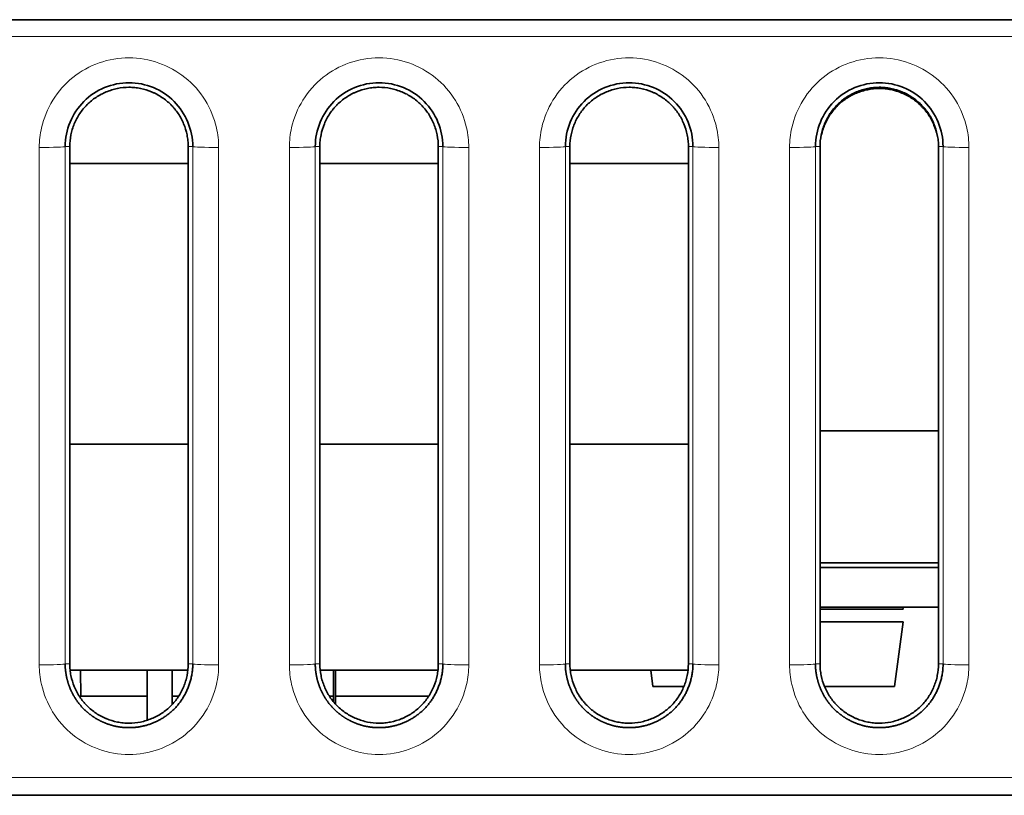
# Model space of a CAD drawing. Units: millimetres. Extents: x 140 to 801, y 41 to 576.
# Drawn here: x 362 to 374, y 51 to 60 of the extents above; entities that cross this region are included whole.
import ezdxf

# ---------------------------------------------------------------- set-up
doc = ezdxf.new("R2010")
doc.units = ezdxf.units.MM
doc.layers.add('1', color=7, linetype='Continuous', true_color=0xffffff)

msp = doc.modelspace()

# ---------------------------------------------------------------- linework, layer by layer
at = {"layer": '1', "color": 18, "linetype": 'Continuous', "lineweight": 35}
for p, q in [((353.224, 59.939), (393.424, 59.939)), ((393.423, 59.939), (353.225, 59.939)), ((362.737, 52.468), (362.737, 58.468)), ((364.111, 58.468), (364.111, 52.468)), ((365.637, 58.468), (365.637, 52.468)), ((367.011, 52.468), (367.011, 58.468)), ((368.537, 52.468), (368.537, 58.468)), ((369.911, 58.468), (369.911, 52.468)), ((371.437, 52.468), (371.437, 58.468)), ((372.811, 58.468), (372.811, 52.468)), ((362.737, 58.271), (364.111, 58.271)), ((364.111, 58.271), (362.737, 58.271)), ((365.637, 58.271), (367.011, 58.271)), ((367.011, 58.271), (365.637, 58.271)), ((368.537, 58.271), (369.911, 58.271)), ((369.911, 58.271), (368.537, 58.271)), ((371.437, 55.17), (372.811, 55.17)), ((364.111, 55.018), (362.737, 55.018)), ((362.737, 55.018), (364.111, 55.018)), ((367.011, 55.018), (365.637, 55.018)), ((365.637, 55.018), (367.011, 55.018)), ((369.911, 55.018), (368.537, 55.018)), ((368.537, 55.018), (369.911, 55.018)), ((372.811, 53.64), (371.437, 53.64)), ((371.437, 53.585), (371.604, 53.585)), ((371.604, 53.585), (372.604, 53.585)), ((372.604, 53.585), (372.811, 53.585)), ((371.604, 53.125), (371.437, 53.125)), ((372.4, 53.105), (371.437, 53.105)), ((372.604, 53.125), (371.604, 53.125)), ((372.398, 53.125), (372.4, 53.105)), ((372.811, 53.125), (372.604, 53.125)), ((372.4, 52.955), (371.437, 52.955)), ((372.3, 52.205), (372.4, 52.955)), ((362.741, 52.395), (364.107, 52.395)), ((362.867, 52.095), (362.861, 52.395)), ((363.635, 52.395), (363.635, 51.815)), ((363.923, 51.997), (363.923, 52.395)), ((365.641, 52.395), (367.007, 52.395)), ((365.796, 52.395), (365.796, 52.03)), ((365.819, 52.004), (365.819, 52.395)), ((368.541, 52.395), (369.907, 52.395)), ((369.475, 52.395), (369.5, 52.205)), ((369.5, 52.205), (369.857, 52.205)), ((371.491, 52.205), (372.3, 52.205)), ((363.635, 52.095), (362.848, 52.095)), ((364, 52.095), (363.923, 52.095)), ((365.796, 52.095), (365.748, 52.095)), ((366.9, 52.095), (365.819, 52.095)), ((353.224, 50.945), (393.424, 50.945))]:
    msp.add_line(p, q, dxfattribs=at)
at = {"layer": '1', "color": 8, "linetype": 'Continuous', "lineweight": 18}
for p, q in [((393.224, 59.746), (353.424, 59.746)), ((362.384, 52.458), (362.384, 58.458)), ((362.737, 58.468), (362.684, 58.468)), ((362.684, 58.468), (362.684, 52.468)), ((364.111, 58.468), (364.164, 58.468)), ((364.164, 52.468), (364.164, 58.468)), ((364.464, 58.458), (364.464, 52.458)), ((365.284, 52.458), (365.284, 58.458)), ((365.637, 58.468), (365.584, 58.468)), ((365.584, 58.468), (365.584, 52.468)), ((367.011, 58.468), (367.064, 58.468)), ((367.064, 52.468), (367.064, 58.468)), ((367.364, 58.458), (367.364, 52.458)), ((368.184, 52.458), (368.184, 58.458)), ((368.537, 58.468), (368.484, 58.468)), ((368.484, 58.468), (368.484, 52.468)), ((369.911, 58.468), (369.964, 58.468)), ((369.964, 52.468), (369.964, 58.468)), ((370.264, 58.458), (370.264, 52.458)), ((371.084, 52.458), (371.084, 58.458)), ((371.437, 58.468), (371.384, 58.468)), ((371.384, 58.468), (371.384, 52.468)), ((372.811, 58.468), (372.864, 58.468)), ((372.864, 52.468), (372.864, 58.468)), ((373.164, 58.458), (373.164, 52.458)), ((362.737, 52.468), (362.684, 52.468)), ((364.111, 52.468), (364.164, 52.468)), ((365.637, 52.468), (365.584, 52.468)), ((367.011, 52.468), (367.064, 52.468)), ((368.537, 52.468), (368.484, 52.468)), ((369.911, 52.468), (369.964, 52.468)), ((371.437, 52.468), (371.384, 52.468)), ((372.811, 52.468), (372.864, 52.468)), ((353.424, 51.151), (393.224, 51.151))]:
    msp.add_line(p, q, dxfattribs=at)
for centre, major_axis, start_param, end_param in [((362.384, 58.468), (0.3, 0), 4.712389, 6.248257), ((364.464, 58.468), (0.3, 0), 3.176521, 4.712389), ((365.284, 58.468), (-0.3, 0), 1.570796, 3.106665), ((367.364, 58.468), (-0.3, 0), 0.034928, 1.570796), ((368.184, 58.468), (0.3, 0), 4.712389, 6.248257), ((370.264, 58.468), (0.3, 0), 3.176521, 4.712389), ((371.084, 58.468), (0.3, 0), 4.712389, 6.248257), ((373.164, 58.468), (0.3, 0), 3.176521, 4.712389), ((362.384, 52.468), (0.3, 0), 4.712389, 6.248257), ((364.464, 52.468), (0.3, 0), 3.176521, 4.712389), ((365.284, 52.468), (-0.3, 0), 1.570796, 3.106665), ((367.364, 52.468), (-0.3, 0), 0.034928, 1.570796), ((368.184, 52.468), (0.3, 0), 4.712389, 6.248257), ((370.264, 52.468), (0.3, 0), 3.176521, 4.712389), ((371.084, 52.468), (0.3, 0), 4.712389, 6.248257), ((373.164, 52.468), (0.3, 0), 3.176521, 4.712389)]:
    msp.add_ellipse(centre, major_axis=major_axis, ratio=0.034899, start_param=start_param, end_param=end_param, dxfattribs=at)
for points, knots in [([(362.384, 58.458), (362.384, 58.535), (362.393, 58.612), (362.436, 58.798), (362.48, 58.907), (362.602, 59.105), (362.682, 59.196), (362.865, 59.342), (362.97, 59.4), (363.19, 59.477), (363.308, 59.498), (363.542, 59.498), (363.661, 59.476), (363.88, 59.398), (363.983, 59.341), (364.165, 59.196), (364.246, 59.105), (364.368, 58.907), (364.412, 58.798), (364.455, 58.611), (364.464, 58.534), (364.464, 58.458)], [0, 0, 0, 0, 0.070327, 0.070327, 0.176127, 0.176127, 0.284822, 0.284822, 0.392486, 0.392486, 0.500267, 0.500267, 0.608798, 0.608798, 0.714671, 0.714671, 0.824012, 0.824012, 0.92985, 0.92985, 1, 1, 1, 1]), ([(365.284, 58.458), (365.284, 58.535), (365.293, 58.613), (365.336, 58.8), (365.381, 58.908), (365.503, 59.107), (365.584, 59.198), (365.766, 59.342), (365.87, 59.399), (366.088, 59.477), (366.207, 59.498), (366.442, 59.498), (366.56, 59.477), (366.78, 59.399), (366.885, 59.341), (367.067, 59.194), (367.147, 59.103), (367.269, 58.906), (367.313, 58.797), (367.355, 58.611), (367.364, 58.534), (367.364, 58.458)], [0, 0, 0, 0, 0.070746, 0.070746, 0.176593, 0.176593, 0.285936, 0.285936, 0.391796, 0.391796, 0.50027, 0.50027, 0.608068, 0.608068, 0.715751, 0.715751, 0.824429, 0.824429, 0.93024, 0.93024, 1, 1, 1, 1]), ([(368.184, 58.458), (368.184, 58.535), (368.193, 58.612), (368.236, 58.798), (368.28, 58.907), (368.402, 59.105), (368.482, 59.196), (368.665, 59.342), (368.77, 59.4), (368.99, 59.477), (369.108, 59.498), (369.342, 59.498), (369.461, 59.476), (369.68, 59.398), (369.783, 59.341), (369.965, 59.196), (370.046, 59.105), (370.168, 58.907), (370.212, 58.798), (370.255, 58.611), (370.264, 58.534), (370.264, 58.458)], [0, 0, 0, 0, 0.070327, 0.070327, 0.176127, 0.176127, 0.284822, 0.284822, 0.392486, 0.392486, 0.500267, 0.500267, 0.608798, 0.608798, 0.714671, 0.714671, 0.824012, 0.824012, 0.92985, 0.92985, 1, 1, 1, 1]), ([(371.084, 58.458), (371.084, 58.535), (371.093, 58.612), (371.136, 58.798), (371.18, 58.907), (371.302, 59.105), (371.382, 59.196), (371.565, 59.342), (371.67, 59.4), (371.89, 59.477), (372.008, 59.498), (372.242, 59.498), (372.361, 59.476), (372.58, 59.398), (372.683, 59.341), (372.865, 59.196), (372.946, 59.105), (373.068, 58.907), (373.112, 58.798), (373.155, 58.611), (373.164, 58.534), (373.164, 58.458)], [0, 0, 0, 0, 0.070327, 0.070327, 0.176127, 0.176127, 0.284822, 0.284822, 0.392486, 0.392486, 0.500267, 0.500267, 0.608798, 0.608798, 0.714671, 0.714671, 0.824012, 0.824012, 0.92985, 0.92985, 1, 1, 1, 1]), ([(364.464, 52.458), (364.464, 52.381), (364.455, 52.304), (364.412, 52.118), (364.368, 52.009), (364.246, 51.811), (364.166, 51.72), (363.983, 51.574), (363.878, 51.516), (363.658, 51.439), (363.54, 51.418), (363.305, 51.418), (363.186, 51.44), (362.967, 51.518), (362.864, 51.575), (362.682, 51.72), (362.601, 51.812), (362.479, 52.01), (362.435, 52.119), (362.393, 52.305), (362.384, 52.382), (362.384, 52.458)], [0, 0, 0, 0, 0.070332, 0.070332, 0.176132, 0.176132, 0.284825, 0.284825, 0.392485, 0.392485, 0.500263, 0.500263, 0.609208, 0.609208, 0.715091, 0.715091, 0.824429, 0.824429, 0.930254, 0.930254, 1, 1, 1, 1]), ([(367.364, 52.458), (367.364, 52.381), (367.355, 52.304), (367.312, 52.118), (367.268, 52.009), (367.146, 51.811), (367.065, 51.719), (366.883, 51.574), (366.78, 51.517), (366.561, 51.439), (366.441, 51.418), (366.206, 51.418), (366.088, 51.439), (365.868, 51.517), (365.763, 51.575), (365.581, 51.721), (365.501, 51.812), (365.379, 52.01), (365.335, 52.119), (365.293, 52.305), (365.284, 52.382), (365.284, 52.458)], [0, 0, 0, 0, 0.070271, 0.070271, 0.176104, 0.176104, 0.285444, 0.285444, 0.391316, 0.391316, 0.500275, 0.500275, 0.60807, 0.60807, 0.715749, 0.715749, 0.824424, 0.824424, 0.930235, 0.930235, 1, 1, 1, 1]), ([(370.264, 52.458), (370.264, 52.381), (370.255, 52.304), (370.212, 52.118), (370.168, 52.009), (370.046, 51.811), (369.966, 51.72), (369.783, 51.574), (369.678, 51.516), (369.458, 51.439), (369.34, 51.418), (369.105, 51.418), (368.986, 51.44), (368.767, 51.518), (368.664, 51.575), (368.482, 51.72), (368.401, 51.812), (368.279, 52.01), (368.235, 52.119), (368.193, 52.305), (368.184, 52.382), (368.184, 52.458)], [0, 0, 0, 0, 0.070332, 0.070332, 0.176132, 0.176132, 0.284825, 0.284825, 0.392485, 0.392485, 0.500263, 0.500263, 0.609208, 0.609208, 0.715091, 0.715091, 0.824429, 0.824429, 0.930254, 0.930254, 1, 1, 1, 1]), ([(373.164, 52.458), (373.164, 52.381), (373.155, 52.304), (373.112, 52.118), (373.068, 52.009), (372.946, 51.811), (372.866, 51.72), (372.683, 51.574), (372.578, 51.516), (372.358, 51.439), (372.24, 51.418), (372.005, 51.418), (371.886, 51.44), (371.667, 51.518), (371.564, 51.575), (371.382, 51.72), (371.301, 51.812), (371.179, 52.01), (371.135, 52.119), (371.093, 52.305), (371.084, 52.382), (371.084, 52.458)], [0, 0, 0, 0, 0.070332, 0.070332, 0.176132, 0.176132, 0.284825, 0.284825, 0.392485, 0.392485, 0.500263, 0.500263, 0.609208, 0.609208, 0.715091, 0.715091, 0.824429, 0.824429, 0.930254, 0.930254, 1, 1, 1, 1])]:
    msp.add_open_spline(points, degree=3, knots=knots, dxfattribs=at)
at = {"layer": '1', "color": 18, "linetype": 'Continuous', "lineweight": 35}
for points, knots in [([(364.164, 58.468), (364.164, 58.662), (364.084, 58.854), (363.81, 59.128), (363.618, 59.208), (363.23, 59.208), (363.038, 59.128), (362.764, 58.854), (362.684, 58.662), (362.684, 58.468)], [0, 0, 0, 0, 0.25, 0.25, 0.5, 0.5, 0.75, 0.75, 1, 1, 1, 1]), ([(362.737, 58.468), (362.737, 58.513), (362.742, 58.558), (362.755, 58.624), (362.76, 58.645), (362.774, 58.689), (362.781, 58.71), (362.807, 58.772), (362.828, 58.812), (362.865, 58.868), (362.879, 58.886), (362.907, 58.921), (362.922, 58.938), (362.97, 58.985), (363.004, 59.014), (363.061, 59.051), (363.08, 59.063), (363.12, 59.084), (363.161, 59.103), (363.203, 59.118), (363.235, 59.128), (363.246, 59.131), (363.268, 59.137), (363.279, 59.139), (363.334, 59.15), (363.379, 59.155), (363.446, 59.155), (363.468, 59.154), (363.502, 59.151), (363.513, 59.149), (363.536, 59.146), (363.547, 59.144), (363.602, 59.133), (363.645, 59.12), (363.697, 59.098), (363.707, 59.094), (363.727, 59.084), (363.737, 59.079), (363.767, 59.063), (363.787, 59.051), (363.843, 59.014), (363.877, 58.986), (363.917, 58.946), (363.925, 58.938), (363.94, 58.921), (363.962, 58.896), (363.996, 58.851), (364.019, 58.812), (364.04, 58.772), (364.049, 58.752), (364.075, 58.689), (364.088, 58.647), (364.102, 58.581), (364.105, 58.558), (364.11, 58.513), (364.111, 58.491), (364.111, 58.468)], [0, 0, 0, 0, 0.0625, 0.0625, 0.09375, 0.09375, 0.125, 0.125, 0.1875, 0.1875, 0.21875, 0.21875, 0.25, 0.25, 0.3125, 0.3125, 0.34375, 0.34375, 0.375, 0.40625, 0.40625, 0.421875, 0.421875, 0.4375, 0.4375, 0.5, 0.5, 0.53125, 0.53125, 0.546875, 0.546875, 0.5625, 0.5625, 0.625, 0.625, 0.640625, 0.640625, 0.65625, 0.65625, 0.6875, 0.6875, 0.75, 0.75, 0.765625, 0.765625, 0.78125, 0.8125, 0.84375, 0.84375, 0.875, 0.875, 0.9375, 0.9375, 0.96875, 0.96875, 1, 1, 1, 1]), ([(367.064, 58.468), (367.064, 58.662), (366.984, 58.854), (366.71, 59.128), (366.518, 59.208), (366.13, 59.208), (365.938, 59.128), (365.664, 58.854), (365.584, 58.662), (365.584, 58.468)], [0, 0, 0, 0, 0.25, 0.25, 0.5, 0.5, 0.75, 0.75, 1, 1, 1, 1]), ([(367.011, 58.468), (367.011, 58.513), (367.006, 58.558), (366.993, 58.624), (366.988, 58.645), (366.974, 58.689), (366.967, 58.71), (366.941, 58.772), (366.92, 58.812), (366.883, 58.868), (366.869, 58.886), (366.841, 58.921), (366.826, 58.938), (366.778, 58.985), (366.744, 59.014), (366.687, 59.051), (366.668, 59.063), (366.628, 59.084), (366.587, 59.103), (366.545, 59.118), (366.513, 59.128), (366.502, 59.131), (366.48, 59.137), (366.469, 59.139), (366.414, 59.15), (366.369, 59.155), (366.302, 59.155), (366.28, 59.154), (366.246, 59.151), (366.235, 59.149), (366.212, 59.146), (366.201, 59.144), (366.146, 59.133), (366.103, 59.12), (366.051, 59.098), (366.041, 59.094), (366.021, 59.084), (366.011, 59.079), (365.981, 59.063), (365.961, 59.051), (365.905, 59.014), (365.871, 58.986), (365.831, 58.946), (365.823, 58.938), (365.808, 58.921), (365.786, 58.896), (365.752, 58.851), (365.729, 58.812), (365.708, 58.772), (365.699, 58.752), (365.673, 58.689), (365.66, 58.647), (365.646, 58.581), (365.643, 58.558), (365.638, 58.513), (365.637, 58.491), (365.637, 58.468)], [0, 0, 0, 0, 0.0625, 0.0625, 0.09375, 0.09375, 0.125, 0.125, 0.1875, 0.1875, 0.21875, 0.21875, 0.25, 0.25, 0.3125, 0.3125, 0.34375, 0.34375, 0.375, 0.40625, 0.40625, 0.421875, 0.421875, 0.4375, 0.4375, 0.5, 0.5, 0.53125, 0.53125, 0.546875, 0.546875, 0.5625, 0.5625, 0.625, 0.625, 0.640625, 0.640625, 0.65625, 0.65625, 0.6875, 0.6875, 0.75, 0.75, 0.765625, 0.765625, 0.78125, 0.8125, 0.84375, 0.84375, 0.875, 0.875, 0.9375, 0.9375, 0.96875, 0.96875, 1, 1, 1, 1]), ([(369.964, 58.468), (369.964, 58.662), (369.884, 58.854), (369.61, 59.128), (369.418, 59.208), (369.03, 59.208), (368.838, 59.128), (368.564, 58.854), (368.484, 58.662), (368.484, 58.468)], [0, 0, 0, 0, 0.25, 0.25, 0.5, 0.5, 0.75, 0.75, 1, 1, 1, 1]), ([(368.537, 58.468), (368.537, 58.513), (368.542, 58.558), (368.555, 58.624), (368.56, 58.645), (368.574, 58.689), (368.581, 58.71), (368.607, 58.772), (368.628, 58.812), (368.665, 58.868), (368.679, 58.886), (368.707, 58.921), (368.722, 58.938), (368.77, 58.985), (368.804, 59.014), (368.861, 59.051), (368.88, 59.063), (368.92, 59.084), (368.961, 59.103), (369.003, 59.118), (369.035, 59.128), (369.046, 59.131), (369.068, 59.137), (369.079, 59.139), (369.134, 59.15), (369.179, 59.155), (369.246, 59.155), (369.268, 59.154), (369.302, 59.151), (369.313, 59.149), (369.336, 59.146), (369.347, 59.144), (369.402, 59.133), (369.445, 59.12), (369.497, 59.098), (369.507, 59.094), (369.527, 59.084), (369.537, 59.079), (369.567, 59.063), (369.587, 59.051), (369.643, 59.014), (369.677, 58.986), (369.717, 58.946), (369.725, 58.938), (369.74, 58.921), (369.762, 58.896), (369.796, 58.851), (369.819, 58.812), (369.84, 58.772), (369.849, 58.752), (369.875, 58.689), (369.888, 58.647), (369.902, 58.581), (369.905, 58.558), (369.91, 58.513), (369.911, 58.491), (369.911, 58.468)], [0, 0, 0, 0, 0.0625, 0.0625, 0.09375, 0.09375, 0.125, 0.125, 0.1875, 0.1875, 0.21875, 0.21875, 0.25, 0.25, 0.3125, 0.3125, 0.34375, 0.34375, 0.375, 0.40625, 0.40625, 0.421875, 0.421875, 0.4375, 0.4375, 0.5, 0.5, 0.53125, 0.53125, 0.546875, 0.546875, 0.5625, 0.5625, 0.625, 0.625, 0.640625, 0.640625, 0.65625, 0.65625, 0.6875, 0.6875, 0.75, 0.75, 0.765625, 0.765625, 0.78125, 0.8125, 0.84375, 0.84375, 0.875, 0.875, 0.9375, 0.9375, 0.96875, 0.96875, 1, 1, 1, 1]), ([(372.864, 58.468), (372.864, 58.662), (372.784, 58.854), (372.51, 59.128), (372.318, 59.208), (371.93, 59.208), (371.738, 59.128), (371.464, 58.854), (371.384, 58.662), (371.384, 58.468)], [0, 0, 0, 0, 0.25, 0.25, 0.5, 0.5, 0.75, 0.75, 1, 1, 1, 1]), ([(371.437, 58.468), (371.437, 58.513), (371.442, 58.558), (371.455, 58.624), (371.46, 58.645), (371.474, 58.689), (371.481, 58.71), (371.507, 58.772), (371.528, 58.812), (371.565, 58.868), (371.579, 58.886), (371.607, 58.921), (371.622, 58.938), (371.67, 58.985), (371.704, 59.014), (371.761, 59.051), (371.78, 59.063), (371.82, 59.084), (371.861, 59.103), (371.903, 59.118), (371.935, 59.128), (371.946, 59.131), (371.968, 59.137), (371.979, 59.139), (372.034, 59.15), (372.079, 59.155), (372.146, 59.155), (372.168, 59.154), (372.202, 59.151), (372.213, 59.149), (372.236, 59.146), (372.247, 59.144), (372.302, 59.133), (372.345, 59.12), (372.397, 59.098), (372.407, 59.094), (372.427, 59.084), (372.437, 59.079), (372.467, 59.063), (372.487, 59.051), (372.543, 59.014), (372.577, 58.986), (372.617, 58.946), (372.625, 58.938), (372.64, 58.921), (372.662, 58.896), (372.696, 58.851), (372.719, 58.812), (372.74, 58.772), (372.749, 58.752), (372.775, 58.689), (372.788, 58.647), (372.802, 58.581), (372.805, 58.558), (372.81, 58.513), (372.811, 58.491), (372.811, 58.468)], [0, 0, 0, 0, 0.0625, 0.0625, 0.09375, 0.09375, 0.125, 0.125, 0.1875, 0.1875, 0.21875, 0.21875, 0.25, 0.25, 0.3125, 0.3125, 0.34375, 0.34375, 0.375, 0.40625, 0.40625, 0.421875, 0.421875, 0.4375, 0.4375, 0.5, 0.5, 0.53125, 0.53125, 0.546875, 0.546875, 0.5625, 0.5625, 0.625, 0.625, 0.640625, 0.640625, 0.65625, 0.65625, 0.6875, 0.6875, 0.75, 0.75, 0.765625, 0.765625, 0.78125, 0.8125, 0.84375, 0.84375, 0.875, 0.875, 0.9375, 0.9375, 0.96875, 0.96875, 1, 1, 1, 1]), ([(371.455, 58.608), (371.458, 58.623), (371.462, 58.638), (371.474, 58.675), (371.481, 58.696), (371.507, 58.758), (371.528, 58.798), (371.565, 58.854), (371.579, 58.872), (371.607, 58.907), (371.622, 58.924), (371.67, 58.971), (371.704, 59), (371.761, 59.037), (371.78, 59.049), (371.82, 59.07), (371.861, 59.089), (371.903, 59.104), (371.935, 59.114), (371.946, 59.117), (371.968, 59.123), (371.979, 59.125), (372.034, 59.137), (372.079, 59.141), (372.146, 59.141), (372.168, 59.14), (372.202, 59.137), (372.213, 59.135), (372.236, 59.132), (372.247, 59.13), (372.302, 59.119), (372.345, 59.106), (372.397, 59.084), (372.407, 59.08), (372.427, 59.07), (372.437, 59.065), (372.467, 59.049), (372.487, 59.038), (372.543, 59), (372.577, 58.972), (372.617, 58.932), (372.625, 58.924), (372.64, 58.907), (372.662, 58.882), (372.696, 58.837), (372.719, 58.798), (372.74, 58.758), (372.749, 58.738), (372.774, 58.679), (372.786, 58.64), (372.795, 58.599)], [0, 0, 0, 0, 0.025135, 0.025135, 0.061458, 0.061458, 0.134103, 0.134103, 0.170426, 0.170426, 0.206749, 0.206749, 0.279394, 0.279394, 0.315717, 0.315717, 0.352039, 0.388362, 0.388362, 0.406524, 0.406524, 0.424685, 0.424685, 0.49733, 0.49733, 0.533653, 0.533653, 0.551814, 0.551814, 0.569976, 0.569976, 0.642621, 0.642621, 0.660782, 0.660782, 0.678944, 0.678944, 0.715266, 0.715266, 0.787912, 0.787912, 0.806073, 0.806073, 0.824235, 0.860557, 0.89688, 0.89688, 0.933203, 0.933203, 1, 1, 1, 1]), ([(362.684, 52.468), (362.684, 52.464), (362.684, 52.455), (362.685, 52.442), (362.685, 52.429), (362.686, 52.416), (362.687, 52.403), (362.688, 52.39), (362.69, 52.377), (362.692, 52.364), (362.694, 52.352), (362.696, 52.339), (362.698, 52.327), (362.701, 52.314), (362.704, 52.302), (362.706, 52.29), (362.71, 52.278), (362.713, 52.266), (362.717, 52.254), (362.72, 52.242), (362.724, 52.23), (362.728, 52.219), (362.733, 52.207), (362.737, 52.196), (362.742, 52.184), (362.746, 52.173), (362.751, 52.162), (362.756, 52.151), (362.762, 52.14), (362.767, 52.13), (362.772, 52.119), (362.778, 52.109), (362.784, 52.098), (362.79, 52.088), (362.796, 52.078), (362.802, 52.068), (362.809, 52.058), (362.815, 52.049), (362.822, 52.039), (362.828, 52.03), (362.835, 52.021), (362.842, 52.011), (362.849, 52.002), (362.857, 51.994), (362.864, 51.985), (362.871, 51.977), (362.879, 51.968), (362.886, 51.96), (362.894, 51.952), (362.902, 51.944), (362.91, 51.936), (362.918, 51.929), (362.926, 51.921), (362.934, 51.914), (362.942, 51.907), (362.951, 51.9), (362.959, 51.893), (362.968, 51.886), (362.976, 51.88), (362.985, 51.873), (362.993, 51.867), (363.002, 51.861), (363.011, 51.855), (363.019, 51.849), (363.028, 51.844), (363.037, 51.838), (363.046, 51.833), (363.055, 51.828), (363.064, 51.823), (363.073, 51.818), (363.082, 51.813), (363.091, 51.808), (363.1, 51.804), (363.109, 51.8), (363.118, 51.795), (363.127, 51.791), (363.136, 51.787), (363.146, 51.784), (363.155, 51.78), (363.164, 51.776), (363.173, 51.773), (363.182, 51.77), (363.191, 51.767), (363.201, 51.764), (363.21, 51.761), (363.219, 51.758), (363.228, 51.756), (363.237, 51.753), (363.246, 51.751), (363.255, 51.748), (363.265, 51.746), (363.274, 51.744), (363.283, 51.743), (363.292, 51.741), (363.301, 51.739), (363.31, 51.738), (363.319, 51.736), (363.328, 51.735), (363.337, 51.734), (363.346, 51.733), (363.354, 51.732), (363.363, 51.731), (363.372, 51.73), (363.381, 51.73), (363.389, 51.729), (363.398, 51.729), (363.407, 51.729), (363.415, 51.729), (363.427, 51.729), (363.441, 51.729), (363.459, 51.729), (363.477, 51.73), (363.494, 51.732), (363.512, 51.734), (363.53, 51.736), (363.548, 51.739), (363.567, 51.743), (363.585, 51.747), (363.603, 51.751), (363.622, 51.756), (363.64, 51.761), (363.659, 51.767), (363.677, 51.774), (363.696, 51.781), (363.714, 51.789), (363.733, 51.797), (363.751, 51.805), (363.769, 51.815), (363.788, 51.825), (363.806, 51.835), (363.824, 51.846), (363.841, 51.858), (363.859, 51.87), (363.876, 51.883), (363.893, 51.896), (363.91, 51.91), (363.926, 51.925), (363.943, 51.94), (363.958, 51.956), (363.974, 51.973), (363.989, 51.99), (364.003, 52.008), (364.017, 52.026), (364.031, 52.045), (364.044, 52.065), (364.056, 52.085), (364.068, 52.106), (364.08, 52.127), (364.09, 52.148), (364.101, 52.171), (364.11, 52.193), (364.119, 52.216), (364.127, 52.24), (364.135, 52.264), (364.141, 52.288), (364.147, 52.313), (364.152, 52.338), (364.156, 52.364), (364.16, 52.389), (364.162, 52.415), (364.164, 52.442), (364.164, 52.459), (364.164, 52.468)], [0, 0, 0, 0, 0.005666, 0.011312, 0.016938, 0.022545, 0.028133, 0.033701, 0.039251, 0.044782, 0.050295, 0.055789, 0.061264, 0.066721, 0.07216, 0.077581, 0.082983, 0.088366, 0.093731, 0.099078, 0.104406, 0.109716, 0.115007, 0.12028, 0.125533, 0.130769, 0.135985, 0.141182, 0.146361, 0.151521, 0.156662, 0.161783, 0.166886, 0.17197, 0.177035, 0.182081, 0.187108, 0.192116, 0.197105, 0.202075, 0.207026, 0.211958, 0.216872, 0.221768, 0.226644, 0.231503, 0.236343, 0.241165, 0.245969, 0.250756, 0.255523, 0.260271, 0.264999, 0.269709, 0.274399, 0.27907, 0.283722, 0.288356, 0.29297, 0.297566, 0.302144, 0.306703, 0.311243, 0.315765, 0.320269, 0.324754, 0.329221, 0.333669, 0.338099, 0.34251, 0.346903, 0.351277, 0.355633, 0.359971, 0.364289, 0.36859, 0.372871, 0.377134, 0.381378, 0.385604, 0.389811, 0.393999, 0.398168, 0.402319, 0.406451, 0.410564, 0.414658, 0.418734, 0.422791, 0.426828, 0.430848, 0.434848, 0.438829, 0.442792, 0.446736, 0.450662, 0.454568, 0.458456, 0.462326, 0.466176, 0.470009, 0.473823, 0.477618, 0.481395, 0.485154, 0.488894, 0.492617, 0.496321, 0.500007, 0.507467, 0.515001, 0.52261, 0.530293, 0.538051, 0.545885, 0.553795, 0.561782, 0.569845, 0.577984, 0.5862, 0.594493, 0.602862, 0.611308, 0.61983, 0.628428, 0.637102, 0.645852, 0.654677, 0.663578, 0.672554, 0.681605, 0.690731, 0.699933, 0.70921, 0.718564, 0.727994, 0.737501, 0.747088, 0.756753, 0.76649, 0.776302, 0.786189, 0.796152, 0.806191, 0.816308, 0.826502, 0.836773, 0.847122, 0.857548, 0.868051, 0.87863, 0.889286, 0.900018, 0.910824, 0.921706, 0.932663, 0.943695, 0.954802, 0.965985, 0.977244, 0.988582, 1, 1, 1, 1]), ([(364.111, 52.468), (364.111, 52.423), (364.106, 52.378), (364.093, 52.312), (364.088, 52.291), (364.074, 52.247), (364.067, 52.226), (364.041, 52.164), (364.02, 52.124), (363.983, 52.068), (363.969, 52.05), (363.941, 52.015), (363.926, 51.998), (363.878, 51.951), (363.844, 51.922), (363.787, 51.885), (363.768, 51.873), (363.728, 51.852), (363.687, 51.833), (363.645, 51.818), (363.613, 51.808), (363.602, 51.805), (363.58, 51.799), (363.569, 51.797), (363.514, 51.785), (363.469, 51.781), (363.402, 51.781), (363.38, 51.782), (363.346, 51.785), (363.335, 51.787), (363.312, 51.79), (363.301, 51.792), (363.246, 51.803), (363.203, 51.816), (363.151, 51.838), (363.141, 51.842), (363.121, 51.852), (363.111, 51.857), (363.081, 51.873), (363.061, 51.884), (363.005, 51.922), (362.971, 51.95), (362.931, 51.99), (362.923, 51.998), (362.908, 52.015), (362.886, 52.04), (362.852, 52.085), (362.829, 52.124), (362.808, 52.164), (362.799, 52.184), (362.773, 52.247), (362.76, 52.289), (362.746, 52.355), (362.743, 52.378), (362.738, 52.423), (362.737, 52.445), (362.737, 52.468)], [0, 0, 0, 0, 0.0625, 0.0625, 0.09375, 0.09375, 0.125, 0.125, 0.1875, 0.1875, 0.21875, 0.21875, 0.25, 0.25, 0.3125, 0.3125, 0.34375, 0.34375, 0.375, 0.40625, 0.40625, 0.421875, 0.421875, 0.4375, 0.4375, 0.5, 0.5, 0.53125, 0.53125, 0.546875, 0.546875, 0.5625, 0.5625, 0.625, 0.625, 0.640625, 0.640625, 0.65625, 0.65625, 0.6875, 0.6875, 0.75, 0.75, 0.765625, 0.765625, 0.78125, 0.8125, 0.84375, 0.84375, 0.875, 0.875, 0.9375, 0.9375, 0.96875, 0.96875, 1, 1, 1, 1]), ([(365.584, 52.468), (365.584, 52.464), (365.584, 52.455), (365.585, 52.442), (365.585, 52.429), (365.586, 52.416), (365.587, 52.403), (365.588, 52.39), (365.59, 52.377), (365.592, 52.364), (365.594, 52.352), (365.596, 52.339), (365.598, 52.327), (365.601, 52.314), (365.604, 52.302), (365.606, 52.29), (365.61, 52.278), (365.613, 52.266), (365.617, 52.254), (365.62, 52.242), (365.624, 52.23), (365.628, 52.219), (365.633, 52.207), (365.637, 52.196), (365.642, 52.184), (365.646, 52.173), (365.651, 52.162), (365.656, 52.151), (365.662, 52.14), (365.667, 52.13), (365.673, 52.119), (365.678, 52.109), (365.684, 52.098), (365.69, 52.088), (365.696, 52.078), (365.702, 52.068), (365.709, 52.058), (365.715, 52.049), (365.722, 52.039), (365.728, 52.03), (365.735, 52.021), (365.742, 52.011), (365.749, 52.002), (365.757, 51.994), (365.764, 51.985), (365.771, 51.977), (365.779, 51.968), (365.786, 51.96), (365.794, 51.952), (365.802, 51.944), (365.81, 51.936), (365.818, 51.929), (365.826, 51.921), (365.834, 51.914), (365.842, 51.907), (365.851, 51.9), (365.859, 51.893), (365.868, 51.886), (365.876, 51.88), (365.885, 51.873), (365.893, 51.867), (365.902, 51.861), (365.911, 51.855), (365.919, 51.849), (365.928, 51.844), (365.937, 51.838), (365.946, 51.833), (365.955, 51.828), (365.964, 51.823), (365.973, 51.818), (365.982, 51.813), (365.991, 51.808), (366, 51.804), (366.009, 51.8), (366.018, 51.795), (366.027, 51.791), (366.036, 51.787), (366.046, 51.784), (366.055, 51.78), (366.064, 51.776), (366.073, 51.773), (366.082, 51.77), (366.091, 51.767), (366.101, 51.764), (366.11, 51.761), (366.119, 51.758), (366.128, 51.756), (366.137, 51.753), (366.146, 51.751), (366.155, 51.748), (366.165, 51.746), (366.174, 51.744), (366.183, 51.743), (366.192, 51.741), (366.201, 51.739), (366.21, 51.738), (366.219, 51.736), (366.228, 51.735), (366.237, 51.734), (366.246, 51.733), (366.254, 51.732), (366.263, 51.731), (366.272, 51.73), (366.281, 51.73), (366.289, 51.729), (366.298, 51.729), (366.307, 51.729), (366.315, 51.729), (366.327, 51.729), (366.341, 51.729), (366.359, 51.729), (366.377, 51.73), (366.394, 51.732), (366.412, 51.734), (366.43, 51.736), (366.448, 51.739), (366.467, 51.743), (366.485, 51.747), (366.503, 51.751), (366.522, 51.756), (366.54, 51.761), (366.559, 51.767), (366.577, 51.774), (366.596, 51.781), (366.614, 51.789), (366.633, 51.797), (366.651, 51.805), (366.669, 51.815), (366.688, 51.825), (366.706, 51.835), (366.724, 51.846), (366.741, 51.858), (366.759, 51.87), (366.776, 51.883), (366.793, 51.896), (366.81, 51.91), (366.826, 51.925), (366.843, 51.94), (366.858, 51.956), (366.874, 51.973), (366.889, 51.99), (366.903, 52.008), (366.917, 52.026), (366.931, 52.045), (366.944, 52.065), (366.956, 52.085), (366.968, 52.106), (366.98, 52.127), (366.99, 52.148), (367.001, 52.171), (367.01, 52.193), (367.019, 52.216), (367.027, 52.24), (367.035, 52.264), (367.041, 52.288), (367.047, 52.313), (367.052, 52.338), (367.056, 52.364), (367.06, 52.389), (367.062, 52.415), (367.064, 52.442), (367.064, 52.459), (367.064, 52.468)], [0, 0, 0, 0, 0.005666, 0.011312, 0.016939, 0.022546, 0.028133, 0.033702, 0.039252, 0.044784, 0.050296, 0.05579, 0.061266, 0.066723, 0.072162, 0.077583, 0.082985, 0.088369, 0.093734, 0.099081, 0.104409, 0.109719, 0.11501, 0.120283, 0.125537, 0.130772, 0.135988, 0.141186, 0.146365, 0.151525, 0.156665, 0.161787, 0.16689, 0.171974, 0.177039, 0.182085, 0.187112, 0.19212, 0.197109, 0.202079, 0.207031, 0.211963, 0.216877, 0.221772, 0.226649, 0.231508, 0.236348, 0.24117, 0.245974, 0.250761, 0.255528, 0.260276, 0.265004, 0.269714, 0.274404, 0.279075, 0.283727, 0.28836, 0.292975, 0.297571, 0.302149, 0.306708, 0.311248, 0.31577, 0.320274, 0.324759, 0.329225, 0.333674, 0.338103, 0.342515, 0.346908, 0.351282, 0.355638, 0.359975, 0.364294, 0.368594, 0.372875, 0.377138, 0.381382, 0.385608, 0.389815, 0.394003, 0.398172, 0.402323, 0.406454, 0.410567, 0.414662, 0.418737, 0.422794, 0.426831, 0.43085, 0.43485, 0.438832, 0.442795, 0.446738, 0.450664, 0.45457, 0.458458, 0.462327, 0.466178, 0.47001, 0.473824, 0.477619, 0.481396, 0.485154, 0.488895, 0.492617, 0.496321, 0.500007, 0.507468, 0.515002, 0.522611, 0.530294, 0.538053, 0.545887, 0.553797, 0.561784, 0.569847, 0.577987, 0.586203, 0.594496, 0.602866, 0.611312, 0.619834, 0.628432, 0.637106, 0.645856, 0.654682, 0.663583, 0.672559, 0.68161, 0.690736, 0.699938, 0.709215, 0.718568, 0.727998, 0.737506, 0.747093, 0.756757, 0.766495, 0.776307, 0.786194, 0.796156, 0.806196, 0.816312, 0.826506, 0.836777, 0.847126, 0.857552, 0.868054, 0.878634, 0.889289, 0.90002, 0.910827, 0.921708, 0.932665, 0.943697, 0.954803, 0.965986, 0.977245, 0.988582, 1, 1, 1, 1]), ([(365.637, 52.468), (365.637, 52.423), (365.642, 52.378), (365.655, 52.312), (365.66, 52.291), (365.674, 52.247), (365.681, 52.226), (365.707, 52.164), (365.728, 52.124), (365.765, 52.068), (365.779, 52.05), (365.807, 52.015), (365.822, 51.998), (365.87, 51.951), (365.904, 51.922), (365.961, 51.885), (365.98, 51.873), (366.02, 51.852), (366.061, 51.833), (366.103, 51.818), (366.135, 51.808), (366.146, 51.805), (366.168, 51.799), (366.179, 51.797), (366.234, 51.785), (366.279, 51.781), (366.346, 51.781), (366.368, 51.782), (366.402, 51.785), (366.413, 51.787), (366.436, 51.79), (366.447, 51.792), (366.502, 51.803), (366.545, 51.816), (366.597, 51.838), (366.607, 51.842), (366.627, 51.852), (366.637, 51.857), (366.667, 51.873), (366.687, 51.884), (366.743, 51.922), (366.777, 51.95), (366.817, 51.99), (366.825, 51.998), (366.84, 52.015), (366.862, 52.04), (366.896, 52.085), (366.919, 52.124), (366.94, 52.164), (366.949, 52.184), (366.975, 52.247), (366.988, 52.289), (367.002, 52.355), (367.005, 52.378), (367.01, 52.423), (367.011, 52.445), (367.011, 52.468)], [0, 0, 0, 0, 0.0625, 0.0625, 0.09375, 0.09375, 0.125, 0.125, 0.1875, 0.1875, 0.21875, 0.21875, 0.25, 0.25, 0.3125, 0.3125, 0.34375, 0.34375, 0.375, 0.40625, 0.40625, 0.421875, 0.421875, 0.4375, 0.4375, 0.5, 0.5, 0.53125, 0.53125, 0.546875, 0.546875, 0.5625, 0.5625, 0.625, 0.625, 0.640625, 0.640625, 0.65625, 0.65625, 0.6875, 0.6875, 0.75, 0.75, 0.765625, 0.765625, 0.78125, 0.8125, 0.84375, 0.84375, 0.875, 0.875, 0.9375, 0.9375, 0.96875, 0.96875, 1, 1, 1, 1]), ([(368.484, 52.468), (368.484, 52.464), (368.484, 52.455), (368.485, 52.442), (368.485, 52.429), (368.486, 52.416), (368.487, 52.403), (368.488, 52.39), (368.49, 52.377), (368.492, 52.364), (368.494, 52.352), (368.496, 52.339), (368.498, 52.327), (368.501, 52.314), (368.504, 52.302), (368.506, 52.29), (368.51, 52.278), (368.513, 52.266), (368.517, 52.254), (368.52, 52.242), (368.524, 52.23), (368.528, 52.219), (368.533, 52.207), (368.537, 52.196), (368.542, 52.184), (368.546, 52.173), (368.551, 52.162), (368.556, 52.151), (368.562, 52.14), (368.567, 52.13), (368.572, 52.119), (368.578, 52.109), (368.584, 52.098), (368.59, 52.088), (368.596, 52.078), (368.602, 52.068), (368.609, 52.058), (368.615, 52.049), (368.622, 52.039), (368.628, 52.03), (368.635, 52.021), (368.642, 52.011), (368.649, 52.002), (368.657, 51.994), (368.664, 51.985), (368.671, 51.977), (368.679, 51.968), (368.686, 51.96), (368.694, 51.952), (368.702, 51.944), (368.71, 51.936), (368.718, 51.929), (368.726, 51.921), (368.734, 51.914), (368.742, 51.907), (368.751, 51.9), (368.759, 51.893), (368.768, 51.886), (368.776, 51.88), (368.785, 51.873), (368.793, 51.867), (368.802, 51.861), (368.811, 51.855), (368.819, 51.849), (368.828, 51.844), (368.837, 51.838), (368.846, 51.833), (368.855, 51.828), (368.864, 51.823), (368.873, 51.818), (368.882, 51.813), (368.891, 51.808), (368.9, 51.804), (368.909, 51.8), (368.918, 51.795), (368.927, 51.791), (368.936, 51.787), (368.946, 51.784), (368.955, 51.78), (368.964, 51.776), (368.973, 51.773), (368.982, 51.77), (368.991, 51.767), (369.001, 51.764), (369.01, 51.761), (369.019, 51.758), (369.028, 51.756), (369.037, 51.753), (369.046, 51.751), (369.055, 51.748), (369.065, 51.746), (369.074, 51.744), (369.083, 51.743), (369.092, 51.741), (369.101, 51.739), (369.11, 51.738), (369.119, 51.736), (369.128, 51.735), (369.137, 51.734), (369.146, 51.733), (369.154, 51.732), (369.163, 51.731), (369.172, 51.73), (369.181, 51.73), (369.189, 51.729), (369.198, 51.729), (369.207, 51.729), (369.215, 51.729), (369.227, 51.729), (369.241, 51.729), (369.259, 51.729), (369.277, 51.73), (369.294, 51.732), (369.312, 51.734), (369.33, 51.736), (369.348, 51.739), (369.367, 51.743), (369.385, 51.747), (369.403, 51.751), (369.422, 51.756), (369.44, 51.761), (369.459, 51.767), (369.477, 51.774), (369.496, 51.781), (369.514, 51.789), (369.533, 51.797), (369.551, 51.805), (369.569, 51.815), (369.588, 51.825), (369.606, 51.835), (369.624, 51.846), (369.641, 51.858), (369.659, 51.87), (369.676, 51.883), (369.693, 51.896), (369.71, 51.91), (369.726, 51.925), (369.743, 51.94), (369.758, 51.956), (369.774, 51.973), (369.789, 51.99), (369.803, 52.008), (369.817, 52.026), (369.831, 52.045), (369.844, 52.065), (369.856, 52.085), (369.868, 52.106), (369.88, 52.127), (369.89, 52.148), (369.901, 52.171), (369.91, 52.193), (369.919, 52.216), (369.927, 52.24), (369.935, 52.264), (369.941, 52.288), (369.947, 52.313), (369.952, 52.338), (369.956, 52.364), (369.96, 52.389), (369.962, 52.415), (369.964, 52.442), (369.964, 52.459), (369.964, 52.468)], [0, 0, 0, 0, 0.005666, 0.011312, 0.016938, 0.022545, 0.028133, 0.033701, 0.039251, 0.044782, 0.050295, 0.055789, 0.061264, 0.066721, 0.07216, 0.077581, 0.082983, 0.088366, 0.093731, 0.099078, 0.104406, 0.109716, 0.115007, 0.12028, 0.125533, 0.130769, 0.135985, 0.141182, 0.146361, 0.151521, 0.156662, 0.161783, 0.166886, 0.17197, 0.177035, 0.182081, 0.187108, 0.192116, 0.197105, 0.202075, 0.207026, 0.211958, 0.216872, 0.221768, 0.226644, 0.231503, 0.236343, 0.241165, 0.245969, 0.250756, 0.255523, 0.260271, 0.264999, 0.269709, 0.274399, 0.27907, 0.283722, 0.288356, 0.29297, 0.297566, 0.302144, 0.306703, 0.311243, 0.315765, 0.320269, 0.324754, 0.329221, 0.333669, 0.338099, 0.34251, 0.346903, 0.351277, 0.355633, 0.359971, 0.364289, 0.36859, 0.372871, 0.377134, 0.381378, 0.385604, 0.389811, 0.393999, 0.398168, 0.402319, 0.406451, 0.410564, 0.414658, 0.418734, 0.422791, 0.426828, 0.430848, 0.434848, 0.438829, 0.442792, 0.446736, 0.450662, 0.454568, 0.458456, 0.462326, 0.466176, 0.470009, 0.473823, 0.477618, 0.481395, 0.485154, 0.488894, 0.492617, 0.496321, 0.500007, 0.507467, 0.515001, 0.52261, 0.530293, 0.538051, 0.545885, 0.553795, 0.561782, 0.569845, 0.577984, 0.5862, 0.594493, 0.602862, 0.611308, 0.61983, 0.628428, 0.637102, 0.645852, 0.654677, 0.663578, 0.672554, 0.681605, 0.690731, 0.699933, 0.70921, 0.718564, 0.727994, 0.737501, 0.747088, 0.756753, 0.76649, 0.776302, 0.786189, 0.796152, 0.806191, 0.816308, 0.826502, 0.836773, 0.847122, 0.857548, 0.868051, 0.87863, 0.889286, 0.900018, 0.910824, 0.921706, 0.932663, 0.943695, 0.954802, 0.965985, 0.977244, 0.988582, 1, 1, 1, 1]), ([(369.911, 52.468), (369.911, 52.423), (369.906, 52.378), (369.893, 52.312), (369.888, 52.291), (369.874, 52.247), (369.867, 52.226), (369.841, 52.164), (369.82, 52.124), (369.783, 52.068), (369.769, 52.05), (369.741, 52.015), (369.726, 51.998), (369.678, 51.951), (369.644, 51.922), (369.587, 51.885), (369.568, 51.873), (369.528, 51.852), (369.487, 51.833), (369.445, 51.818), (369.413, 51.808), (369.402, 51.805), (369.38, 51.799), (369.369, 51.797), (369.314, 51.785), (369.269, 51.781), (369.202, 51.781), (369.18, 51.782), (369.146, 51.785), (369.135, 51.787), (369.112, 51.79), (369.101, 51.792), (369.046, 51.803), (369.003, 51.816), (368.951, 51.838), (368.941, 51.842), (368.921, 51.852), (368.911, 51.857), (368.881, 51.873), (368.861, 51.884), (368.805, 51.922), (368.771, 51.95), (368.731, 51.99), (368.723, 51.998), (368.708, 52.015), (368.686, 52.04), (368.652, 52.085), (368.629, 52.124), (368.608, 52.164), (368.599, 52.184), (368.573, 52.247), (368.56, 52.289), (368.546, 52.355), (368.543, 52.378), (368.538, 52.423), (368.537, 52.445), (368.537, 52.468)], [0, 0, 0, 0, 0.0625, 0.0625, 0.09375, 0.09375, 0.125, 0.125, 0.1875, 0.1875, 0.21875, 0.21875, 0.25, 0.25, 0.3125, 0.3125, 0.34375, 0.34375, 0.375, 0.40625, 0.40625, 0.421875, 0.421875, 0.4375, 0.4375, 0.5, 0.5, 0.53125, 0.53125, 0.546875, 0.546875, 0.5625, 0.5625, 0.625, 0.625, 0.640625, 0.640625, 0.65625, 0.65625, 0.6875, 0.6875, 0.75, 0.75, 0.765625, 0.765625, 0.78125, 0.8125, 0.84375, 0.84375, 0.875, 0.875, 0.9375, 0.9375, 0.96875, 0.96875, 1, 1, 1, 1]), ([(371.384, 52.468), (371.384, 52.464), (371.384, 52.455), (371.385, 52.442), (371.385, 52.429), (371.386, 52.416), (371.387, 52.403), (371.388, 52.39), (371.39, 52.377), (371.392, 52.364), (371.394, 52.352), (371.396, 52.339), (371.398, 52.327), (371.401, 52.314), (371.404, 52.302), (371.406, 52.29), (371.41, 52.278), (371.413, 52.266), (371.417, 52.254), (371.42, 52.242), (371.424, 52.23), (371.428, 52.219), (371.433, 52.207), (371.437, 52.196), (371.442, 52.184), (371.446, 52.173), (371.451, 52.162), (371.456, 52.151), (371.462, 52.14), (371.467, 52.13), (371.472, 52.119), (371.478, 52.109), (371.484, 52.098), (371.49, 52.088), (371.496, 52.078), (371.502, 52.068), (371.509, 52.058), (371.515, 52.049), (371.522, 52.039), (371.528, 52.03), (371.535, 52.021), (371.542, 52.011), (371.549, 52.002), (371.557, 51.994), (371.564, 51.985), (371.571, 51.977), (371.579, 51.968), (371.586, 51.96), (371.594, 51.952), (371.602, 51.944), (371.61, 51.936), (371.618, 51.929), (371.626, 51.921), (371.634, 51.914), (371.642, 51.907), (371.651, 51.9), (371.659, 51.893), (371.668, 51.886), (371.676, 51.88), (371.685, 51.873), (371.693, 51.867), (371.702, 51.861), (371.711, 51.855), (371.719, 51.849), (371.728, 51.844), (371.737, 51.838), (371.746, 51.833), (371.755, 51.828), (371.764, 51.823), (371.773, 51.818), (371.782, 51.813), (371.791, 51.808), (371.8, 51.804), (371.809, 51.8), (371.818, 51.795), (371.827, 51.791), (371.836, 51.787), (371.846, 51.784), (371.855, 51.78), (371.864, 51.776), (371.873, 51.773), (371.882, 51.77), (371.891, 51.767), (371.901, 51.764), (371.91, 51.761), (371.919, 51.758), (371.928, 51.756), (371.937, 51.753), (371.946, 51.751), (371.955, 51.748), (371.965, 51.746), (371.974, 51.744), (371.983, 51.743), (371.992, 51.741), (372.001, 51.739), (372.01, 51.738), (372.019, 51.736), (372.028, 51.735), (372.037, 51.734), (372.046, 51.733), (372.054, 51.732), (372.063, 51.731), (372.072, 51.73), (372.081, 51.73), (372.089, 51.729), (372.098, 51.729), (372.107, 51.729), (372.115, 51.729), (372.127, 51.729), (372.141, 51.729), (372.159, 51.729), (372.177, 51.73), (372.194, 51.732), (372.212, 51.734), (372.23, 51.736), (372.248, 51.739), (372.267, 51.743), (372.285, 51.747), (372.303, 51.751), (372.322, 51.756), (372.34, 51.761), (372.359, 51.767), (372.377, 51.774), (372.396, 51.781), (372.414, 51.789), (372.433, 51.797), (372.451, 51.805), (372.469, 51.815), (372.488, 51.825), (372.506, 51.835), (372.524, 51.846), (372.541, 51.858), (372.559, 51.87), (372.576, 51.883), (372.593, 51.896), (372.61, 51.91), (372.626, 51.925), (372.643, 51.94), (372.658, 51.956), (372.674, 51.973), (372.689, 51.99), (372.703, 52.008), (372.717, 52.026), (372.731, 52.045), (372.744, 52.065), (372.756, 52.085), (372.768, 52.106), (372.78, 52.127), (372.79, 52.148), (372.801, 52.171), (372.81, 52.193), (372.819, 52.216), (372.827, 52.24), (372.835, 52.264), (372.841, 52.288), (372.847, 52.313), (372.852, 52.338), (372.856, 52.364), (372.86, 52.389), (372.862, 52.415), (372.864, 52.442), (372.864, 52.459), (372.864, 52.468)], [0, 0, 0, 0, 0.005666, 0.011312, 0.016938, 0.022545, 0.028133, 0.033701, 0.039251, 0.044782, 0.050295, 0.055789, 0.061264, 0.066721, 0.07216, 0.077581, 0.082983, 0.088366, 0.093731, 0.099078, 0.104406, 0.109716, 0.115007, 0.12028, 0.125533, 0.130769, 0.135985, 0.141182, 0.146361, 0.151521, 0.156662, 0.161783, 0.166886, 0.17197, 0.177035, 0.182081, 0.187108, 0.192116, 0.197105, 0.202075, 0.207026, 0.211958, 0.216872, 0.221768, 0.226644, 0.231503, 0.236343, 0.241165, 0.245969, 0.250756, 0.255523, 0.260271, 0.264999, 0.269709, 0.274399, 0.27907, 0.283722, 0.288356, 0.29297, 0.297566, 0.302144, 0.306703, 0.311243, 0.315765, 0.320269, 0.324754, 0.329221, 0.333669, 0.338099, 0.34251, 0.346903, 0.351277, 0.355633, 0.359971, 0.364289, 0.36859, 0.372871, 0.377134, 0.381378, 0.385604, 0.389811, 0.393999, 0.398168, 0.402319, 0.406451, 0.410564, 0.414658, 0.418734, 0.422791, 0.426828, 0.430848, 0.434848, 0.438829, 0.442792, 0.446736, 0.450662, 0.454568, 0.458456, 0.462326, 0.466176, 0.470009, 0.473823, 0.477618, 0.481395, 0.485154, 0.488894, 0.492617, 0.496321, 0.500007, 0.507467, 0.515001, 0.52261, 0.530293, 0.538051, 0.545885, 0.553795, 0.561782, 0.569845, 0.577984, 0.5862, 0.594493, 0.602862, 0.611308, 0.61983, 0.628428, 0.637102, 0.645852, 0.654677, 0.663578, 0.672554, 0.681605, 0.690731, 0.699933, 0.70921, 0.718564, 0.727994, 0.737501, 0.747088, 0.756753, 0.76649, 0.776302, 0.786189, 0.796152, 0.806191, 0.816308, 0.826502, 0.836773, 0.847122, 0.857548, 0.868051, 0.87863, 0.889286, 0.900018, 0.910824, 0.921706, 0.932663, 0.943695, 0.954802, 0.965985, 0.977244, 0.988582, 1, 1, 1, 1]), ([(372.811, 52.468), (372.811, 52.423), (372.806, 52.378), (372.793, 52.312), (372.788, 52.291), (372.774, 52.247), (372.767, 52.226), (372.741, 52.164), (372.72, 52.124), (372.683, 52.068), (372.669, 52.05), (372.641, 52.015), (372.626, 51.998), (372.578, 51.951), (372.544, 51.922), (372.487, 51.885), (372.468, 51.873), (372.428, 51.852), (372.387, 51.833), (372.345, 51.818), (372.313, 51.808), (372.302, 51.805), (372.28, 51.799), (372.269, 51.797), (372.214, 51.785), (372.169, 51.781), (372.102, 51.781), (372.08, 51.782), (372.046, 51.785), (372.035, 51.787), (372.012, 51.79), (372.001, 51.792), (371.946, 51.803), (371.903, 51.816), (371.851, 51.838), (371.841, 51.842), (371.821, 51.852), (371.811, 51.857), (371.781, 51.873), (371.761, 51.884), (371.705, 51.922), (371.671, 51.95), (371.631, 51.99), (371.623, 51.998), (371.608, 52.015), (371.586, 52.04), (371.552, 52.085), (371.529, 52.124), (371.508, 52.164), (371.499, 52.184), (371.473, 52.247), (371.46, 52.289), (371.446, 52.355), (371.443, 52.378), (371.438, 52.423), (371.437, 52.445), (371.437, 52.468)], [0, 0, 0, 0, 0.0625, 0.0625, 0.09375, 0.09375, 0.125, 0.125, 0.1875, 0.1875, 0.21875, 0.21875, 0.25, 0.25, 0.3125, 0.3125, 0.34375, 0.34375, 0.375, 0.40625, 0.40625, 0.421875, 0.421875, 0.4375, 0.4375, 0.5, 0.5, 0.53125, 0.53125, 0.546875, 0.546875, 0.5625, 0.5625, 0.625, 0.625, 0.640625, 0.640625, 0.65625, 0.65625, 0.6875, 0.6875, 0.75, 0.75, 0.765625, 0.765625, 0.78125, 0.8125, 0.84375, 0.84375, 0.875, 0.875, 0.9375, 0.9375, 0.96875, 0.96875, 1, 1, 1, 1])]:
    msp.add_open_spline(points, degree=3, knots=knots, dxfattribs=at)
for points in [[(371.437, 58.454), (371.437, 58.458), (371.437, 58.462), (371.437, 58.466)], [(372.811, 58.466), (372.811, 58.462), (372.811, 58.458), (372.811, 58.454)]]:
    msp.add_open_spline(points, degree=3, dxfattribs=at)

doc.saveas('drawing.dxf')
